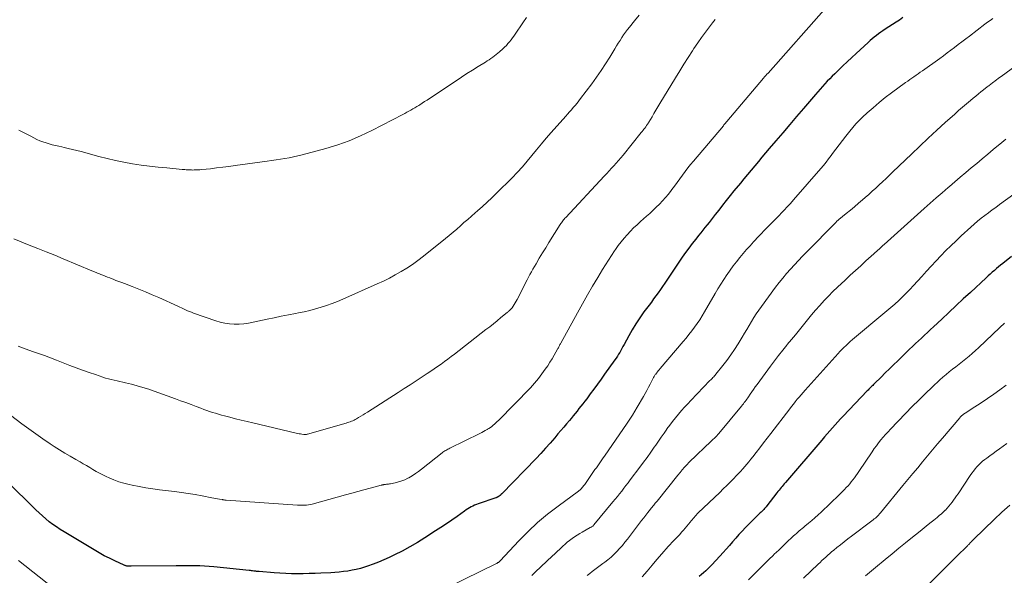
# Model space of a CAD drawing. Units: feet. Extents: x 1970000 to 1975000, y 575000 to 580006.
# Drawn here: x 1970732 to 1970920, y 576622 to 576728 of the extents above; entities that cross this region are included whole.
import ezdxf

# ---------------------------------------------------------------- set-up
doc = ezdxf.new("R2010")
doc.units = ezdxf.units.FT
doc.header["$LTSCALE"] = 100
doc.header["$MEASUREMENT"] = 0
doc.layers.add('CONTOUR INDEX', color=32, linetype='Continuous', lineweight=25)
doc.layers.add('CONTOUR INTERMEDIATE', color=40, linetype='Continuous', lineweight=15)

msp = doc.modelspace()

# ---------------------------------------------------------------- linework, layer by layer
at = {"layer": 'CONTOUR INDEX', "flags": 128}
for points, elevation in [([(1970900.37, 576728.52), (1970899.73, 576728.07), (1970899.08, 576727.64), (1970898.42, 576727.21), (1970897.01, 576726.32), (1970896.58, 576726.04), (1970896.16, 576725.75), (1970895.74, 576725.45), (1970895.33, 576725.14), (1970894.93, 576724.82), (1970894.53, 576724.49), (1970894.15, 576724.15), (1970893.76, 576723.81), (1970891.49, 576721.7), (1970890.63, 576720.91), (1970889.78, 576720.11), (1970888.94, 576719.31), (1970888.1, 576718.51), (1970887.4, 576717.83), (1970886.92, 576717.35), (1970886.44, 576716.87), (1970885.98, 576716.39), (1970885.52, 576715.89), (1970885.07, 576715.39), (1970884.62, 576714.89), (1970884.17, 576714.38), (1970883.73, 576713.87), (1970881.46, 576711.23), (1970880.13, 576709.68), (1970878.81, 576708.14), (1970877.49, 576706.59), (1970876.17, 576705.04), (1970874.92, 576703.58), (1970874.23, 576702.76), (1970873.53, 576701.94), (1970872.84, 576701.12), (1970872.15, 576700.3), (1970871.46, 576699.47), (1970870.77, 576698.64), (1970870.09, 576697.82), (1970869.41, 576696.98), (1970868.19, 576695.5), (1970867.46, 576694.59), (1970866.72, 576693.68), (1970866, 576692.76), (1970865.28, 576691.84), (1970864.63, 576691), (1970864.24, 576690.5), (1970863.84, 576690), (1970863.45, 576689.5), (1970863.05, 576689.01), (1970862.65, 576688.51), (1970862.25, 576688.02), (1970861.85, 576687.52), (1970861.45, 576687.02), (1970860.89, 576686.32), (1970860.22, 576685.47), (1970859.57, 576684.6), (1970858.94, 576683.72), (1970858.32, 576682.83), (1970855.41, 576678.48), (1970855, 576677.88), (1970854.59, 576677.27), (1970854.16, 576676.68), (1970853.73, 576676.08), (1970853.3, 576675.49), (1970852.87, 576674.9), (1970852.44, 576674.31), (1970852, 576673.72), (1970851.04, 576672.41), (1970850.26, 576671.3), (1970849.51, 576670.17), (1970848.81, 576669.02), (1970848.13, 576667.84), (1970847.24, 576666.21), (1970847.03, 576665.83), (1970846.83, 576665.46), (1970846.62, 576665.08), (1970846.42, 576664.71), (1970846.2, 576664.34), (1970845.98, 576663.97), (1970845.75, 576663.62), (1970845.5, 576663.26), (1970843.54, 576660.54), (1970842.86, 576659.59), (1970842.17, 576658.65), (1970841.48, 576657.72), (1970840.79, 576656.79), (1970840.12, 576655.88), (1970839.75, 576655.4), (1970839.39, 576654.93), (1970839.02, 576654.45), (1970838.65, 576653.98), (1970838.28, 576653.51), (1970837.9, 576653.05), (1970837.52, 576652.58), (1970837.14, 576652.12), (1970836.82, 576651.74), (1970836.28, 576651.09), (1970835.74, 576650.44), (1970835.19, 576649.79), (1970834.64, 576649.15), (1970834.02, 576648.42), (1970833.16, 576647.42), (1970832.28, 576646.43), (1970831.38, 576645.46), (1970830.46, 576644.5), (1970823.95, 576637.76), (1970823.89, 576637.71), (1970823.84, 576637.65), (1970823.78, 576637.6), (1970823.73, 576637.55), (1970823.67, 576637.5), (1970823.61, 576637.45), (1970823.56, 576637.41), (1970823.5, 576637.37), (1970823.48, 576637.35), (1970823.44, 576637.31), (1970823.39, 576637.28), (1970823.35, 576637.24), (1970823.3, 576637.21), (1970823.26, 576637.18), (1970823.21, 576637.15), (1970823.16, 576637.12), (1970823.11, 576637.09), (1970823.08, 576637.08), (1970823.02, 576637.06), (1970822.95, 576637.03), (1970822.89, 576637.01), (1970822.82, 576636.98), (1970819.45, 576635.84), (1970819.1, 576635.72), (1970818.76, 576635.58), (1970818.43, 576635.42), (1970818.1, 576635.25), (1970817.77, 576635.07), (1970817.46, 576634.87), (1970817.15, 576634.67), (1970816.84, 576634.46), (1970815.42, 576633.45), (1970814.4, 576632.73), (1970813.38, 576632.03), (1970812.34, 576631.34), (1970811.3, 576630.66), (1970809.26, 576629.34), (1970807.85, 576628.46), (1970806.41, 576627.62), (1970804.95, 576626.84), (1970803.47, 576626.09), (1970802.49, 576625.62), (1970801.47, 576625.15), (1970800.44, 576624.72), (1970799.39, 576624.32), (1970798.33, 576623.95), (1970797.76, 576623.77), (1970796.97, 576623.53), (1970796.18, 576623.33), (1970795.39, 576623.16), (1970794.58, 576623.02), (1970793.77, 576622.92), (1970792.96, 576622.82), (1970792.14, 576622.76), (1970791.33, 576622.71), (1970789.44, 576622.62), (1970788.33, 576622.58), (1970787.21, 576622.54), (1970786.1, 576622.52), (1970784.98, 576622.51), (1970783.86, 576622.52), (1970782.75, 576622.55), (1970781.64, 576622.6), (1970780.52, 576622.68), (1970777.66, 576622.91), (1970777.56, 576622.92), (1970777.46, 576622.93), (1970777.36, 576622.94), (1970777.26, 576622.95), (1970777.16, 576622.96), (1970777.06, 576622.98), (1970776.96, 576622.99), (1970776.87, 576623), (1970776.65, 576623.03), (1970776.44, 576623.05), (1970776.23, 576623.08), (1970776.02, 576623.1), (1970775.81, 576623.12), (1970769.07, 576623.82), (1970768.17, 576623.9), (1970767.27, 576623.96), (1970766.37, 576624), (1970765.46, 576624.02), (1970764.56, 576624.03), (1970763.66, 576624.03), (1970762.75, 576624.03), (1970761.85, 576624.02), (1970753.29, 576623.93), (1970753.17, 576623.93), (1970753.05, 576623.93), (1970752.93, 576623.93), (1970752.81, 576623.94), (1970752.77, 576623.94), (1970752.67, 576623.95), (1970752.56, 576623.97), (1970752.46, 576623.98), (1970752.36, 576624), (1970752.27, 576624.03), (1970752.17, 576624.06), (1970752.07, 576624.09), (1970751.98, 576624.13), (1970750.15, 576624.97), (1970749.14, 576625.45), (1970748.16, 576625.95), (1970747.18, 576626.48), (1970746.23, 576627.04), (1970740.5, 576630.49), (1970739.78, 576630.95), (1970739.06, 576631.42), (1970738.37, 576631.92), (1970737.68, 576632.43), (1970737.02, 576632.97), (1970736.36, 576633.52), (1970735.73, 576634.09), (1970735.11, 576634.68), (1970723.84, 576645.73)], 820), ([(1970921.1, 576682.96), (1970919.41, 576681.65), (1970919.01, 576681.33), (1970918.61, 576681.01), (1970918.21, 576680.67), (1970917.82, 576680.33), (1970917.43, 576679.99), (1970917.05, 576679.64), (1970916.67, 576679.3), (1970916.28, 576678.95), (1970913.26, 576676.15), (1970911.89, 576674.89), (1970910.52, 576673.62), (1970909.16, 576672.34), (1970907.8, 576671.06), (1970906.22, 576669.58), (1970905.66, 576669.04), (1970905.09, 576668.51), (1970904.52, 576667.97), (1970903.95, 576667.44), (1970903.38, 576666.91), (1970902.81, 576666.37), (1970902.24, 576665.83), (1970901.68, 576665.29), (1970899.43, 576663.12), (1970898.63, 576662.34), (1970897.82, 576661.56), (1970897.02, 576660.78), (1970896.23, 576659.99), (1970894.99, 576658.77), (1970894.81, 576658.6), (1970894.64, 576658.42), (1970894.46, 576658.24), (1970894.28, 576658.07), (1970894.1, 576657.89), (1970893.92, 576657.71), (1970893.74, 576657.53), (1970893.57, 576657.35), (1970889, 576652.56), (1970888.48, 576652.01), (1970887.97, 576651.45), (1970887.46, 576650.88), (1970886.96, 576650.31), (1970886.46, 576649.73), (1970885.97, 576649.16), (1970885.47, 576648.58), (1970884.97, 576648), (1970878, 576639.9), (1970877.79, 576639.66), (1970877.59, 576639.42), (1970877.38, 576639.17), (1970877.18, 576638.93), (1970876.98, 576638.68), (1970876.78, 576638.44), (1970876.58, 576638.19), (1970876.38, 576637.94), (1970874.47, 576635.48), (1970874.32, 576635.29), (1970874.18, 576635.11), (1970874.02, 576634.94), (1970873.87, 576634.76), (1970873.71, 576634.59), (1970873.55, 576634.42), (1970873.38, 576634.26), (1970873.21, 576634.09), (1970872.82, 576633.73), (1970872.45, 576633.38), (1970872.09, 576633.03), (1970871.73, 576632.67), (1970871.38, 576632.32), (1970870.39, 576631.3), (1970869.75, 576630.64), (1970869.13, 576629.97), (1970868.52, 576629.29), (1970867.92, 576628.6), (1970867.32, 576627.91), (1970866.72, 576627.22), (1970866.11, 576626.54), (1970865.5, 576625.86), (1970863.97, 576624.2), (1970863.6, 576623.81), (1970863.21, 576623.43), (1970862.81, 576623.06), (1970862.41, 576622.7), (1970861.99, 576622.35), (1970861.57, 576622)], 800)]:
    msp.add_lwpolyline(points, dxfattribs=dict(at, elevation=elevation))
at = {"layer": 'CONTOUR INTERMEDIATE', "flags": 128}
for points, elevation in [([(1970885.81, 576730.53), (1970874.68, 576717.96), (1970874.47, 576717.72), (1970874.25, 576717.47), (1970874.04, 576717.23), (1970873.83, 576716.98), (1970866.8, 576708.74), (1970866.75, 576708.68), (1970866.7, 576708.62), (1970866.65, 576708.55), (1970866.61, 576708.49), (1970866.56, 576708.43), (1970866.51, 576708.36), (1970866.47, 576708.3), (1970866.42, 576708.24), (1970866.4, 576708.21), (1970866.34, 576708.14), (1970866.29, 576708.07), (1970866.23, 576708), (1970866.17, 576707.92), (1970860.46, 576701.19), (1970859.92, 576700.53), (1970859.38, 576699.86), (1970858.86, 576699.18), (1970858.35, 576698.49), (1970857.84, 576697.8), (1970857.34, 576697.11), (1970856.83, 576696.42), (1970856.32, 576695.73), (1970856.2, 576695.57), (1970855.68, 576694.89), (1970855.14, 576694.24), (1970854.58, 576693.6), (1970854, 576692.98), (1970853.39, 576692.38), (1970852.78, 576691.79), (1970852.16, 576691.21), (1970851.52, 576690.65), (1970850.38, 576689.65), (1970849.71, 576689.05), (1970849.06, 576688.43), (1970848.44, 576687.79), (1970847.82, 576687.14), (1970847.24, 576686.46), (1970846.67, 576685.77), (1970846.13, 576685.06), (1970845.61, 576684.33), (1970845.43, 576684.06), (1970844.84, 576683.18), (1970844.26, 576682.29), (1970843.7, 576681.4), (1970843.14, 576680.5), (1970842.22, 576678.99), (1970841.23, 576677.32), (1970840.24, 576675.65), (1970839.29, 576673.96), (1970838.34, 576672.26), (1970835.18, 576666.48), (1970835.1, 576666.33), (1970835.02, 576666.18), (1970834.95, 576666.04), (1970834.87, 576665.89), (1970834.79, 576665.74), (1970834.72, 576665.59), (1970834.64, 576665.45), (1970834.56, 576665.3), (1970833.94, 576664.2), (1970833.54, 576663.51), (1970833.12, 576662.83), (1970832.68, 576662.17), (1970832.22, 576661.52), (1970830.93, 576659.76), (1970830.57, 576659.3), (1970830.2, 576658.84), (1970829.81, 576658.4), (1970829.41, 576657.97), (1970823.29, 576651.73), (1970823.05, 576651.5), (1970822.8, 576651.26), (1970822.55, 576651.04), (1970822.3, 576650.82), (1970822.03, 576650.61), (1970821.76, 576650.41), (1970821.48, 576650.22), (1970821.2, 576650.04), (1970821.12, 576650), (1970820.78, 576649.8), (1970820.45, 576649.62), (1970820.11, 576649.44), (1970819.76, 576649.26), (1970814.01, 576646.45), (1970813.82, 576646.35), (1970813.62, 576646.25), (1970813.44, 576646.14), (1970813.25, 576646.03), (1970813.07, 576645.91), (1970812.89, 576645.79), (1970812.71, 576645.66), (1970812.54, 576645.53), (1970808.66, 576642.47), (1970808.07, 576642.02), (1970807.46, 576641.6), (1970806.84, 576641.2), (1970806.2, 576640.82), (1970806.04, 576640.73), (1970805.46, 576640.44), (1970804.87, 576640.19), (1970804.25, 576640), (1970803.62, 576639.84), (1970802.72, 576639.67), (1970802.53, 576639.64), (1970802.34, 576639.61), (1970802.14, 576639.58), (1970801.95, 576639.56), (1970801.77, 576639.54), (1970801.67, 576639.53), (1970801.56, 576639.52), (1970801.46, 576639.5), (1970801.36, 576639.48), (1970801.26, 576639.46), (1970801.16, 576639.44), (1970801.06, 576639.41), (1970800.96, 576639.38), (1970798.83, 576638.8), (1970797.66, 576638.48), (1970796.49, 576638.17), (1970795.33, 576637.85), (1970794.16, 576637.53), (1970787.76, 576635.8), (1970787.42, 576635.72), (1970787.08, 576635.66), (1970786.74, 576635.61), (1970786.39, 576635.58), (1970786.04, 576635.57), (1970785.7, 576635.56), (1970785.35, 576635.57), (1970785, 576635.59), (1970771.38, 576636.54), (1970771.29, 576636.55), (1970771.2, 576636.56), (1970771.11, 576636.56), (1970771.02, 576636.57), (1970770.93, 576636.58), (1970770.84, 576636.6), (1970770.76, 576636.61), (1970770.67, 576636.63), (1970770.13, 576636.73), (1970769.77, 576636.79), (1970769.41, 576636.86), (1970769.05, 576636.93), (1970768.69, 576637), (1970766.79, 576637.36), (1970765.49, 576637.59), (1970764.17, 576637.81), (1970762.86, 576638.01), (1970761.54, 576638.18), (1970758.71, 576638.53), (1970757.4, 576638.71), (1970756.09, 576638.91), (1970754.8, 576639.15), (1970753.5, 576639.4), (1970752.9, 576639.53), (1970751.92, 576639.77), (1970750.96, 576640.06), (1970750.01, 576640.4), (1970749.08, 576640.79), (1970748.54, 576641.04), (1970747.9, 576641.35), (1970747.26, 576641.67), (1970746.63, 576642.02), (1970746.01, 576642.38), (1970745.4, 576642.75), (1970744.78, 576643.12), (1970744.16, 576643.48), (1970743.54, 576643.84), (1970742.71, 576644.31), (1970741.68, 576644.91), (1970740.65, 576645.52), (1970739.64, 576646.15), (1970738.63, 576646.79), (1970737.86, 576647.3), (1970736.48, 576648.22), (1970735.11, 576649.15), (1970733.76, 576650.12), (1970732.43, 576651.1), (1970730.26, 576652.74)], 824), ([(1970850.13, 576729), (1970849.24, 576727.93), (1970848.25, 576726.73), (1970847.87, 576726.24), (1970847.49, 576725.75), (1970847.14, 576725.24), (1970846.8, 576724.72), (1970846.47, 576724.19), (1970846.14, 576723.66), (1970845.82, 576723.13), (1970845.49, 576722.6), (1970844.54, 576721.02), (1970843.72, 576719.72), (1970842.88, 576718.43), (1970841.99, 576717.16), (1970841.09, 576715.92), (1970838.96, 576713.09), (1970838.63, 576712.65), (1970838.28, 576712.22), (1970837.93, 576711.79), (1970837.57, 576711.38), (1970837.2, 576710.96), (1970836.84, 576710.55), (1970836.47, 576710.14), (1970836.11, 576709.72), (1970833.34, 576706.6), (1970832.41, 576705.53), (1970831.49, 576704.44), (1970830.58, 576703.35), (1970829.69, 576702.24), (1970828.78, 576701.15), (1970827.86, 576700.07), (1970826.89, 576699.03), (1970825.9, 576698.01), (1970822.94, 576695.07), (1970822.05, 576694.2), (1970821.15, 576693.35), (1970820.23, 576692.52), (1970819.3, 576691.7), (1970818.83, 576691.3), (1970818.13, 576690.69), (1970817.43, 576690.07), (1970816.73, 576689.46), (1970816.04, 576688.84), (1970815.34, 576688.22), (1970814.64, 576687.61), (1970813.92, 576687.01), (1970813.2, 576686.42), (1970808.98, 576683.02), (1970807.96, 576682.24), (1970806.92, 576681.49), (1970805.85, 576680.79), (1970804.76, 576680.11), (1970803.64, 576679.48), (1970802.51, 576678.88), (1970801.36, 576678.31), (1970800.19, 576677.76), (1970793.64, 576674.84), (1970792.63, 576674.41), (1970791.6, 576674.01), (1970790.55, 576673.64), (1970789.5, 576673.3), (1970788.43, 576673), (1970787.36, 576672.72), (1970786.29, 576672.47), (1970785.2, 576672.25), (1970784.64, 576672.14), (1970783.27, 576671.88), (1970781.91, 576671.6), (1970780.54, 576671.31), (1970779.18, 576671.02), (1970776.54, 576670.44), (1970775.65, 576670.28), (1970774.75, 576670.16), (1970773.85, 576670.11), (1970772.94, 576670.1), (1970772.04, 576670.17), (1970771.14, 576670.29), (1970770.27, 576670.49), (1970769.4, 576670.75), (1970765.14, 576672.21), (1970764.76, 576672.35), (1970764.38, 576672.5), (1970764.01, 576672.66), (1970763.64, 576672.83), (1970763.28, 576673), (1970762.91, 576673.17), (1970762.55, 576673.34), (1970762.18, 576673.51), (1970758.54, 576675.14), (1970757.28, 576675.69), (1970756.03, 576676.23), (1970754.76, 576676.74), (1970753.49, 576677.24), (1970752.02, 576677.81), (1970751.48, 576678.02), (1970750.93, 576678.23), (1970750.39, 576678.44), (1970749.85, 576678.65), (1970749.64, 576678.73), (1970749.2, 576678.9), (1970748.77, 576679.07), (1970748.34, 576679.24), (1970747.91, 576679.41), (1970747.49, 576679.58), (1970747.27, 576679.66), (1970747.06, 576679.75), (1970746.84, 576679.84), (1970746.62, 576679.92), (1970746.41, 576680.01), (1970746.19, 576680.1), (1970745.98, 576680.19), (1970745.76, 576680.28), (1970740.32, 576682.54), (1970738.71, 576683.21), (1970737.09, 576683.87), (1970735.48, 576684.52), (1970733.86, 576685.17), (1970730.92, 576686.33)], 832), ([(1970864.59, 576728.15), (1970864.11, 576727.55), (1970863.51, 576726.76), (1970862.75, 576725.75), (1970862, 576724.73), (1970861.28, 576723.7), (1970860.57, 576722.65), (1970860.29, 576722.22), (1970859.46, 576720.95), (1970858.65, 576719.67), (1970857.84, 576718.38), (1970857.05, 576717.08), (1970854.07, 576712.13), (1970853.69, 576711.5), (1970853.32, 576710.88), (1970852.94, 576710.25), (1970852.57, 576709.63), (1970851.95, 576708.62), (1970851.88, 576708.5), (1970851.81, 576708.39), (1970851.74, 576708.27), (1970851.66, 576708.16), (1970851.59, 576708.05), (1970851.51, 576707.94), (1970851.44, 576707.83), (1970851.36, 576707.72), (1970851.19, 576707.48), (1970851.03, 576707.26), (1970850.86, 576707.04), (1970850.69, 576706.82), (1970850.52, 576706.6), (1970847.06, 576702.33), (1970846.64, 576701.81), (1970846.2, 576701.3), (1970845.75, 576700.79), (1970845.3, 576700.29), (1970844.84, 576699.8), (1970844.38, 576699.3), (1970843.93, 576698.81), (1970843.47, 576698.31), (1970836.12, 576690.44), (1970835.98, 576690.28), (1970835.83, 576690.12), (1970835.7, 576689.95), (1970835.56, 576689.78), (1970835.44, 576689.61), (1970835.31, 576689.43), (1970835.19, 576689.25), (1970835.07, 576689.07), (1970832.92, 576685.67), (1970832.3, 576684.67), (1970831.68, 576683.66), (1970831.07, 576682.64), (1970830.47, 576681.62), (1970829.87, 576680.58), (1970829.58, 576680.07), (1970829.3, 576679.56), (1970829.02, 576679.04), (1970828.75, 576678.52), (1970826.86, 576674.78), (1970826.69, 576674.46), (1970826.51, 576674.14), (1970826.31, 576673.83), (1970826.11, 576673.53), (1970825.88, 576673.21), (1970825.78, 576673.07), (1970825.67, 576672.95), (1970825.55, 576672.83), (1970825.43, 576672.71), (1970825.31, 576672.6), (1970825.18, 576672.49), (1970825.06, 576672.38), (1970824.93, 576672.28), (1970823.78, 576671.33), (1970823.07, 576670.75), (1970822.36, 576670.18), (1970821.64, 576669.61), (1970820.92, 576669.05), (1970814.93, 576664.38), (1970814.3, 576663.9), (1970813.66, 576663.41), (1970813.02, 576662.94), (1970812.37, 576662.47), (1970811.71, 576662.01), (1970811.05, 576661.55), (1970810.39, 576661.1), (1970809.72, 576660.66), (1970808.78, 576660.04), (1970807.64, 576659.3), (1970806.49, 576658.55), (1970805.35, 576657.81), (1970804.2, 576657.07), (1970798.33, 576653.31), (1970797.91, 576653.04), (1970797.49, 576652.78), (1970797.07, 576652.52), (1970796.64, 576652.27), (1970796.24, 576652.03), (1970796.01, 576651.9), (1970795.77, 576651.78), (1970795.53, 576651.67), (1970795.28, 576651.57), (1970795.03, 576651.48), (1970794.78, 576651.39), (1970794.53, 576651.31), (1970794.27, 576651.24), (1970786.9, 576649.12), (1970786.82, 576649.1), (1970786.73, 576649.08), (1970786.64, 576649.07), (1970786.56, 576649.06), (1970786.47, 576649.05), (1970786.38, 576649.05), (1970786.3, 576649.05), (1970786.21, 576649.06), (1970785.83, 576649.12), (1970785.55, 576649.16), (1970785.28, 576649.21), (1970785, 576649.27), (1970784.73, 576649.33), (1970776.46, 576651.27), (1970775.37, 576651.53), (1970774.28, 576651.8), (1970773.19, 576652.07), (1970772.11, 576652.34), (1970771.09, 576652.61), (1970770.51, 576652.76), (1970769.94, 576652.92), (1970769.37, 576653.09), (1970768.8, 576653.27), (1970768.24, 576653.45), (1970767.68, 576653.65), (1970767.12, 576653.85), (1970766.56, 576654.06), (1970765.69, 576654.39), (1970764.7, 576654.76), (1970763.71, 576655.14), (1970762.72, 576655.5), (1970761.72, 576655.87), (1970757.7, 576657.32), (1970756.63, 576657.69), (1970755.54, 576658.04), (1970754.45, 576658.35), (1970753.35, 576658.64), (1970752.22, 576658.92), (1970751.68, 576659.05), (1970751.13, 576659.18), (1970750.59, 576659.29), (1970750.04, 576659.41), (1970749.5, 576659.53), (1970748.96, 576659.66), (1970748.42, 576659.81), (1970747.89, 576659.98), (1970746.49, 576660.46), (1970745.26, 576660.88), (1970744.04, 576661.31), (1970742.83, 576661.77), (1970741.62, 576662.23), (1970739.03, 576663.25), (1970737.91, 576663.68), (1970736.78, 576664.1), (1970735.64, 576664.5), (1970734.51, 576664.88), (1970733.29, 576665.29), (1970732.76, 576665.48), (1970732.24, 576665.68), (1970731.72, 576665.9)], 828), ([(1970828.62, 576728.53), (1970827.95, 576727.54), (1970826.51, 576725.4), (1970826.25, 576725.02), (1970825.98, 576724.65), (1970825.7, 576724.28), (1970825.41, 576723.92), (1970825.11, 576723.57), (1970824.81, 576723.23), (1970824.48, 576722.9), (1970824.15, 576722.59), (1970823.52, 576722.02), (1970823.21, 576721.75), (1970822.88, 576721.48), (1970822.55, 576721.23), (1970822.21, 576720.98), (1970821.86, 576720.74), (1970821.51, 576720.51), (1970821.16, 576720.28), (1970820.8, 576720.06), (1970819.4, 576719.19), (1970818.35, 576718.53), (1970817.3, 576717.87), (1970816.25, 576717.19), (1970815.22, 576716.5), (1970810.16, 576713.12), (1970809.69, 576712.82), (1970809.23, 576712.52), (1970808.76, 576712.22), (1970808.29, 576711.93), (1970808.09, 576711.8), (1970807.72, 576711.57), (1970807.35, 576711.35), (1970806.98, 576711.13), (1970806.6, 576710.91), (1970806.23, 576710.7), (1970805.85, 576710.49), (1970805.47, 576710.28), (1970805.09, 576710.08), (1970799.14, 576706.98), (1970797.02, 576705.96), (1970794.87, 576705.04), (1970792.66, 576704.27), (1970790.41, 576703.58), (1970785.86, 576702.36), (1970785.04, 576702.16), (1970784.22, 576701.97), (1970783.39, 576701.82), (1970782.56, 576701.68), (1970781.73, 576701.55), (1970780.9, 576701.43), (1970780.06, 576701.31), (1970779.23, 576701.19), (1970773.09, 576700.32), (1970771.91, 576700.16), (1970770.74, 576700.01), (1970769.56, 576699.87), (1970768.38, 576699.73), (1970766.76, 576699.56), (1970766.39, 576699.53), (1970766.02, 576699.5), (1970765.64, 576699.48), (1970765.27, 576699.48), (1970765.02, 576699.47), (1970764.77, 576699.48), (1970764.52, 576699.48), (1970764.27, 576699.5), (1970764.02, 576699.52), (1970763.78, 576699.54), (1970763.53, 576699.56), (1970763.28, 576699.58), (1970763.03, 576699.6), (1970760.09, 576699.86), (1970758.44, 576700.02), (1970756.8, 576700.2), (1970755.17, 576700.43), (1970753.54, 576700.67), (1970751.91, 576700.96), (1970750.3, 576701.28), (1970748.69, 576701.66), (1970747.1, 576702.07), (1970743.73, 576702.99), (1970742.93, 576703.2), (1970742.12, 576703.4), (1970741.31, 576703.6), (1970740.5, 576703.78), (1970740.09, 576703.87), (1970739.48, 576704.01), (1970738.87, 576704.15), (1970738.26, 576704.3), (1970737.66, 576704.45), (1970737.06, 576704.63), (1970736.47, 576704.83), (1970735.89, 576705.06), (1970735.32, 576705.32), (1970734.15, 576705.9), (1970733.02, 576706.48), (1970731.89, 576707.08)], 836), ([(1970917.56, 576728.39), (1970917.05, 576728.01), (1970916.54, 576727.63), (1970916.03, 576727.25), (1970913.07, 576725.02), (1970912.36, 576724.48), (1970911.65, 576723.94), (1970910.95, 576723.4), (1970910.25, 576722.86), (1970909.54, 576722.33), (1970908.83, 576721.79), (1970908.11, 576721.27), (1970907.4, 576720.75), (1970904.1, 576718.38), (1970903.71, 576718.1), (1970903.31, 576717.82), (1970902.9, 576717.54), (1970902.5, 576717.27), (1970902.1, 576716.99), (1970901.69, 576716.71), (1970901.3, 576716.43), (1970900.9, 576716.14), (1970898.21, 576714.18), (1970897.02, 576713.27), (1970895.84, 576712.34), (1970894.7, 576711.36), (1970893.58, 576710.36), (1970892.69, 576709.53), (1970892.05, 576708.91), (1970891.43, 576708.27), (1970890.84, 576707.6), (1970890.28, 576706.91), (1970889.51, 576705.94), (1970888.87, 576705.11), (1970888.23, 576704.29), (1970887.61, 576703.46), (1970886.99, 576702.62), (1970886.7, 576702.22), (1970886.22, 576701.59), (1970885.74, 576700.96), (1970885.24, 576700.35), (1970884.72, 576699.74), (1970879.54, 576693.78), (1970878.96, 576693.12), (1970878.36, 576692.47), (1970877.76, 576691.82), (1970877.15, 576691.19), (1970876.92, 576690.95), (1970876.41, 576690.44), (1970875.91, 576689.94), (1970875.41, 576689.43), (1970874.91, 576688.92), (1970874.41, 576688.41), (1970873.91, 576687.9), (1970873.42, 576687.39), (1970872.93, 576686.86), (1970871.93, 576685.79), (1970871.26, 576685.05), (1970870.59, 576684.3), (1970869.93, 576683.55), (1970869.28, 576682.78), (1970868.65, 576682), (1970868.03, 576681.21), (1970867.44, 576680.4), (1970866.87, 576679.58), (1970866.81, 576679.49), (1970866.24, 576678.61), (1970865.67, 576677.72), (1970865.12, 576676.82), (1970864.58, 576675.91), (1970862.58, 576672.43), (1970862.13, 576671.68), (1970861.67, 576670.94), (1970861.18, 576670.22), (1970860.67, 576669.51), (1970860.14, 576668.81), (1970859.6, 576668.12), (1970859.05, 576667.43), (1970858.49, 576666.76), (1970854.1, 576661.61), (1970853.93, 576661.41), (1970853.76, 576661.2), (1970853.59, 576660.99), (1970853.43, 576660.77), (1970853.28, 576660.58), (1970853.19, 576660.46), (1970853.11, 576660.34), (1970853.03, 576660.21), (1970852.95, 576660.08), (1970852.88, 576659.95), (1970852.81, 576659.82), (1970852.74, 576659.69), (1970852.67, 576659.56), (1970852.22, 576658.64), (1970851.92, 576658.05), (1970851.61, 576657.47), (1970851.29, 576656.89), (1970850.97, 576656.32), (1970849.77, 576654.26), (1970849.3, 576653.49), (1970848.83, 576652.72), (1970848.33, 576651.96), (1970847.83, 576651.21), (1970843.52, 576644.95), (1970843.27, 576644.58), (1970843.01, 576644.2), (1970842.75, 576643.83), (1970842.48, 576643.46), (1970842.22, 576643.09), (1970841.96, 576642.72), (1970841.7, 576642.35), (1970841.44, 576641.98), (1970839.76, 576639.55), (1970839.64, 576639.39), (1970839.53, 576639.24), (1970839.4, 576639.08), (1970839.28, 576638.93), (1970839.15, 576638.79), (1970839.09, 576638.72), (1970839.02, 576638.65), (1970838.94, 576638.58), (1970838.86, 576638.52), (1970838.78, 576638.46), (1970838.7, 576638.4), (1970838.62, 576638.34), (1970838.54, 576638.28), (1970834.65, 576635.42), (1970832.67, 576633.87), (1970830.75, 576632.26), (1970828.93, 576630.55), (1970827.16, 576628.76), (1970823.62, 576624.98), (1970823.57, 576624.94), (1970823.53, 576624.89), (1970823.49, 576624.85), (1970823.44, 576624.8), (1970823.39, 576624.76), (1970823.34, 576624.72), (1970823.29, 576624.68), (1970823.24, 576624.65), (1970823.2, 576624.62), (1970823.13, 576624.58), (1970823.05, 576624.54), (1970822.97, 576624.49), (1970822.9, 576624.45), (1970813.74, 576619.95)], 816), ([(1970926.03, 576722.38), (1970919.13, 576717.32), (1970918.83, 576717.1), (1970918.54, 576716.89), (1970918.25, 576716.67), (1970917.96, 576716.45), (1970917.68, 576716.24), (1970917.53, 576716.13), (1970917.38, 576716.01), (1970917.22, 576715.9), (1970917.07, 576715.78), (1970916.92, 576715.66), (1970916.77, 576715.55), (1970916.62, 576715.43), (1970916.47, 576715.31), (1970915.77, 576714.77), (1970915.27, 576714.38), (1970914.78, 576713.98), (1970914.29, 576713.58), (1970913.8, 576713.18), (1970913.26, 576712.73), (1970912.51, 576712.09), (1970911.76, 576711.45), (1970911.02, 576710.8), (1970910.29, 576710.15), (1970908.47, 576708.52), (1970906.84, 576707.04), (1970905.21, 576705.54), (1970903.61, 576704.03), (1970902.01, 576702.51), (1970898.48, 576699.11), (1970897.83, 576698.49), (1970897.18, 576697.87), (1970896.52, 576697.25), (1970895.87, 576696.64), (1970895.21, 576696.03), (1970894.54, 576695.43), (1970893.87, 576694.83), (1970893.19, 576694.24), (1970892.68, 576693.79), (1970891.91, 576693.14), (1970891.15, 576692.48), (1970890.38, 576691.84), (1970889.6, 576691.19), (1970888.21, 576690.05), (1970888.13, 576689.98), (1970888.05, 576689.91), (1970887.97, 576689.84), (1970887.89, 576689.77), (1970887.81, 576689.7), (1970887.73, 576689.63), (1970887.65, 576689.55), (1970887.58, 576689.47), (1970882.02, 576683.83), (1970881.24, 576683.03), (1970880.47, 576682.22), (1970879.71, 576681.4), (1970878.95, 576680.57), (1970878.21, 576679.73), (1970877.49, 576678.88), (1970876.79, 576678), (1970876.12, 576677.11), (1970873.43, 576673.48), (1970872.92, 576672.77), (1970872.44, 576672.06), (1970871.98, 576671.33), (1970871.53, 576670.59), (1970871.1, 576669.84), (1970870.66, 576669.09), (1970870.21, 576668.35), (1970869.76, 576667.61), (1970868.97, 576666.32), (1970868.29, 576665.26), (1970867.58, 576664.21), (1970866.83, 576663.19), (1970866.05, 576662.19), (1970864.72, 576660.53), (1970864.59, 576660.37), (1970864.46, 576660.22), (1970864.33, 576660.06), (1970864.19, 576659.91), (1970864.05, 576659.76), (1970863.91, 576659.61), (1970863.77, 576659.47), (1970863.62, 576659.32), (1970859.99, 576655.56), (1970859.38, 576654.91), (1970858.77, 576654.26), (1970858.18, 576653.6), (1970857.59, 576652.93), (1970857.02, 576652.25), (1970856.47, 576651.55), (1970855.94, 576650.84), (1970855.42, 576650.12), (1970855.39, 576650.07), (1970854.86, 576649.31), (1970854.34, 576648.55), (1970853.82, 576647.8), (1970853.29, 576647.04), (1970853, 576646.62), (1970852.32, 576645.66), (1970851.64, 576644.7), (1970850.95, 576643.76), (1970850.24, 576642.82), (1970848.41, 576640.39), (1970848.01, 576639.86), (1970847.6, 576639.33), (1970847.2, 576638.81), (1970846.79, 576638.28), (1970846.39, 576637.76), (1970845.97, 576637.24), (1970845.56, 576636.72), (1970845.13, 576636.21), (1970841.48, 576631.81), (1970841.47, 576631.79), (1970841.45, 576631.77), (1970841.44, 576631.76), (1970841.43, 576631.74), (1970841.35, 576631.65), (1970841.29, 576631.6), (1970841.13, 576631.5), (1970841.05, 576631.45), (1970840.97, 576631.4), (1970840.89, 576631.36), (1970840.81, 576631.31), (1970839.27, 576630.44), (1970838.78, 576630.15), (1970838.29, 576629.85), (1970837.81, 576629.54), (1970837.33, 576629.21), (1970836.87, 576628.87), (1970836.42, 576628.51), (1970835.99, 576628.14), (1970835.56, 576627.75), (1970835.45, 576627.65), (1970834.97, 576627.2), (1970834.49, 576626.75), (1970834.02, 576626.3), (1970833.55, 576625.85), (1970830.36, 576622.84), (1970829.66, 576622.17)], 812), ([(1970920, 576705.36), (1970919.26, 576704.74), (1970917.61, 576703.36), (1970916.56, 576702.49), (1970915.52, 576701.61), (1970914.47, 576700.74), (1970913.42, 576699.87), (1970912.37, 576698.99), (1970911.33, 576698.11), (1970910.29, 576697.23), (1970909.26, 576696.34), (1970909.02, 576696.14), (1970907.87, 576695.14), (1970906.73, 576694.14), (1970905.59, 576693.13), (1970904.46, 576692.12), (1970896.83, 576685.28), (1970896.59, 576685.06), (1970896.34, 576684.83), (1970896.09, 576684.61), (1970895.85, 576684.39), (1970895.6, 576684.17), (1970895.36, 576683.94), (1970895.11, 576683.72), (1970894.87, 576683.5), (1970893.35, 576682.14), (1970892.35, 576681.23), (1970891.35, 576680.32), (1970890.35, 576679.41), (1970889.37, 576678.48), (1970887.92, 576677.13), (1970887.05, 576676.29), (1970886.2, 576675.44), (1970885.37, 576674.57), (1970884.56, 576673.67), (1970883.76, 576672.77), (1970882.97, 576671.85), (1970882.2, 576670.92), (1970881.43, 576669.99), (1970880.66, 576669.03), (1970879.89, 576668.08), (1970879.13, 576667.14), (1970878.36, 576666.19), (1970878.29, 576666.11), (1970877.49, 576665.11), (1970876.7, 576664.11), (1970875.93, 576663.1), (1970875.17, 576662.08), (1970872.6, 576658.58), (1970872.26, 576658.12), (1970871.94, 576657.66), (1970871.61, 576657.2), (1970871.29, 576656.73), (1970870.97, 576656.26), (1970870.81, 576656.03), (1970870.66, 576655.8), (1970870.49, 576655.58), (1970870.33, 576655.35), (1970870.16, 576655.13), (1970869.99, 576654.91), (1970869.82, 576654.7), (1970869.65, 576654.48), (1970865.31, 576649.26), (1970865.23, 576649.16), (1970865.14, 576649.06), (1970865.05, 576648.96), (1970864.96, 576648.86), (1970864.87, 576648.76), (1970864.78, 576648.67), (1970864.69, 576648.57), (1970864.59, 576648.48), (1970864.06, 576647.98), (1970863.7, 576647.64), (1970863.34, 576647.3), (1970862.98, 576646.96), (1970862.62, 576646.62), (1970861.05, 576645.13), (1970860.58, 576644.68), (1970860.11, 576644.22), (1970859.66, 576643.75), (1970859.21, 576643.28), (1970858.77, 576642.8), (1970858.34, 576642.31), (1970857.92, 576641.81), (1970857.51, 576641.31), (1970853.52, 576636.36), (1970853.36, 576636.16), (1970853.2, 576635.97), (1970853.05, 576635.77), (1970852.9, 576635.58), (1970852.74, 576635.38), (1970852.59, 576635.19), (1970852.43, 576634.99), (1970852.28, 576634.8), (1970851.78, 576634.17), (1970851.39, 576633.66), (1970850.99, 576633.15), (1970850.59, 576632.64), (1970850.2, 576632.13), (1970847.9, 576629.13), (1970847.41, 576628.52), (1970846.92, 576627.92), (1970846.4, 576627.33), (1970845.88, 576626.76), (1970845.33, 576626.21), (1970844.76, 576625.68), (1970844.16, 576625.18), (1970843.55, 576624.7), (1970843.19, 576624.44), (1970842.69, 576624.07), (1970842.19, 576623.7), (1970841.69, 576623.33), (1970841.19, 576622.96), (1970840.7, 576622.58), (1970840.22, 576622.19)], 808), ([(1970921.55, 576694.84), (1970918.78, 576692.87), (1970918.08, 576692.36), (1970917.38, 576691.86), (1970916.68, 576691.34), (1970915.99, 576690.82), (1970915.31, 576690.29), (1970914.64, 576689.74), (1970913.98, 576689.17), (1970913.34, 576688.6), (1970911.51, 576686.91), (1970910.53, 576685.99), (1970909.55, 576685.05), (1970908.6, 576684.1), (1970907.65, 576683.13), (1970906.72, 576682.15), (1970905.8, 576681.17), (1970904.88, 576680.18), (1970903.97, 576679.18), (1970902.41, 576677.45), (1970901.73, 576676.72), (1970901.03, 576675.99), (1970900.32, 576675.29), (1970899.6, 576674.6), (1970898.86, 576673.93), (1970898.11, 576673.26), (1970897.35, 576672.61), (1970896.58, 576671.97), (1970891.18, 576667.51), (1970890.76, 576667.16), (1970890.35, 576666.8), (1970889.95, 576666.43), (1970889.55, 576666.05), (1970889.16, 576665.66), (1970888.78, 576665.27), (1970888.4, 576664.87), (1970888.03, 576664.47), (1970881.75, 576657.51), (1970881.36, 576657.08), (1970880.98, 576656.64), (1970880.61, 576656.2), (1970880.24, 576655.76), (1970879.88, 576655.31), (1970879.52, 576654.86), (1970879.16, 576654.41), (1970878.81, 576653.95), (1970875.21, 576649.24), (1970874.53, 576648.34), (1970873.83, 576647.44), (1970873.14, 576646.54), (1970872.44, 576645.65), (1970871.79, 576644.82), (1970871.42, 576644.34), (1970871.04, 576643.87), (1970870.65, 576643.4), (1970870.26, 576642.94), (1970869.87, 576642.48), (1970869.46, 576642.03), (1970869.05, 576641.59), (1970868.63, 576641.15), (1970868.16, 576640.67), (1970867.49, 576639.99), (1970866.83, 576639.33), (1970866.15, 576638.67), (1970865.47, 576638.01), (1970861.39, 576634.1), (1970861.18, 576633.9), (1970860.98, 576633.69), (1970860.78, 576633.47), (1970860.58, 576633.25), (1970860.39, 576633.03), (1970860.2, 576632.81), (1970860.01, 576632.58), (1970859.82, 576632.36), (1970858.54, 576630.81), (1970858.19, 576630.41), (1970857.84, 576630.02), (1970857.48, 576629.63), (1970857.11, 576629.25), (1970856.74, 576628.87), (1970856.37, 576628.49), (1970856.02, 576628.1), (1970855.66, 576627.71), (1970854.46, 576626.32), (1970853.51, 576625.22), (1970852.57, 576624.12), (1970851.64, 576623.01), (1970850.72, 576621.89)], 804), ([(1970919.73, 576670.27), (1970918.88, 576669.47), (1970914.81, 576665.59), (1970914.22, 576665.05), (1970913.62, 576664.51), (1970913.01, 576663.98), (1970912.39, 576663.47), (1970912.37, 576663.46), (1970911.75, 576662.96), (1970911.13, 576662.46), (1970910.5, 576661.98), (1970909.87, 576661.49), (1970909.24, 576661), (1970908.63, 576660.5), (1970908.03, 576659.98), (1970907.44, 576659.45), (1970905.98, 576658.09), (1970904.68, 576656.87), (1970903.4, 576655.62), (1970902.13, 576654.36), (1970900.89, 576653.08), (1970898.03, 576650.1), (1970897.56, 576649.59), (1970897.09, 576649.08), (1970896.64, 576648.55), (1970896.19, 576648.02), (1970895.76, 576647.47), (1970895.34, 576646.92), (1970894.93, 576646.36), (1970894.54, 576645.78), (1970891.99, 576641.99), (1970891.72, 576641.59), (1970891.44, 576641.19), (1970891.15, 576640.8), (1970890.86, 576640.41), (1970890.56, 576640.02), (1970890.25, 576639.65), (1970889.93, 576639.28), (1970889.6, 576638.92), (1970889.27, 576638.57), (1970888.93, 576638.23), (1970888.58, 576637.88), (1970888.23, 576637.55), (1970884.8, 576634.27), (1970884.21, 576633.73), (1970883.61, 576633.19), (1970883.01, 576632.66), (1970882.4, 576632.15), (1970881.71, 576631.58), (1970881.44, 576631.35), (1970881.16, 576631.13), (1970880.89, 576630.89), (1970880.61, 576630.66), (1970880.34, 576630.43), (1970880.08, 576630.19), (1970879.81, 576629.95), (1970879.55, 576629.71), (1970878.09, 576628.31), (1970877.64, 576627.88), (1970877.19, 576627.45), (1970876.74, 576627.02), (1970876.29, 576626.6), (1970875.88, 576626.21), (1970875.64, 576625.98), (1970875.39, 576625.74), (1970875.15, 576625.51), (1970874.91, 576625.27), (1970874.67, 576625.04), (1970874.42, 576624.8), (1970874.18, 576624.56), (1970873.94, 576624.32), (1970870.98, 576621.36)], 796), ([(1970920.05, 576658.46), (1970918.88, 576657.59), (1970917.71, 576656.74), (1970916.51, 576655.91), (1970915.29, 576655.11), (1970913.42, 576653.89), (1970913.14, 576653.71), (1970912.85, 576653.52), (1970912.57, 576653.33), (1970912.29, 576653.14), (1970911.92, 576652.9), (1970911.83, 576652.83), (1970911.73, 576652.76), (1970911.64, 576652.68), (1970911.55, 576652.6), (1970911.47, 576652.52), (1970911.39, 576652.44), (1970911.31, 576652.35), (1970911.23, 576652.26), (1970907.92, 576648.38), (1970906.97, 576647.26), (1970906.02, 576646.13), (1970905.08, 576645), (1970904.14, 576643.87), (1970903.21, 576642.73), (1970902.27, 576641.6), (1970901.34, 576640.46), (1970900.4, 576639.32), (1970896.12, 576634.11), (1970895.94, 576633.9), (1970895.76, 576633.7), (1970895.56, 576633.5), (1970895.36, 576633.31), (1970895.15, 576633.13), (1970894.94, 576632.95), (1970894.72, 576632.78), (1970894.5, 576632.61), (1970890.61, 576629.69), (1970889.9, 576629.15), (1970889.2, 576628.6), (1970888.5, 576628.05), (1970887.81, 576627.49), (1970887.2, 576626.99), (1970886.81, 576626.67), (1970886.44, 576626.35), (1970886.06, 576626.02), (1970885.69, 576625.69), (1970885.33, 576625.35), (1970884.96, 576625.02), (1970884.6, 576624.67), (1970884.24, 576624.33), (1970881.46, 576621.64)], 792), ([(1970920.2, 576647.34), (1970918.8, 576646.32), (1970918.19, 576645.88), (1970917.59, 576645.43), (1970916.98, 576644.99), (1970916.38, 576644.54), (1970916, 576644.26), (1970915.59, 576643.94), (1970915.21, 576643.6), (1970914.84, 576643.25), (1970914.49, 576642.87), (1970914.16, 576642.48), (1970913.83, 576642.08), (1970913.53, 576641.67), (1970913.23, 576641.25), (1970910.9, 576637.76), (1970910.62, 576637.35), (1970910.34, 576636.95), (1970910.05, 576636.54), (1970909.76, 576636.14), (1970909.46, 576635.75), (1970909.15, 576635.37), (1970908.82, 576635), (1970908.48, 576634.64), (1970908.46, 576634.62), (1970908.09, 576634.26), (1970907.72, 576633.91), (1970907.33, 576633.58), (1970906.94, 576633.25), (1970906.28, 576632.72), (1970905.55, 576632.14), (1970904.82, 576631.56), (1970904.09, 576630.97), (1970903.36, 576630.39), (1970902.21, 576629.46), (1970900.91, 576628.42), (1970899.61, 576627.36), (1970898.32, 576626.31), (1970897.02, 576625.25), (1970895.14, 576623.71), (1970894.76, 576623.4), (1970894.38, 576623.07), (1970894, 576622.75), (1970893.63, 576622.42), (1970893.26, 576622.08)], 788), ([(1970920.76, 576635.6), (1970919.26, 576634.24), (1970917.79, 576632.85), (1970913.91, 576629.08), (1970913.78, 576628.96), (1970913.66, 576628.84), (1970913.54, 576628.71), (1970913.41, 576628.58), (1970913.39, 576628.55), (1970913.28, 576628.44), (1970913.17, 576628.32), (1970913.07, 576628.21), (1970912.96, 576628.1), (1970912.85, 576627.99), (1970912.74, 576627.88), (1970912.62, 576627.77), (1970912.51, 576627.66), (1970911.87, 576627.03), (1970911.44, 576626.61), (1970911.01, 576626.19), (1970910.58, 576625.77), (1970910.15, 576625.34), (1970899.18, 576614.45)], 784), ([(1970743.96, 576615.43), (1970731.84, 576625.05)], 816)]:
    msp.add_lwpolyline(points, dxfattribs=dict(at, elevation=elevation))

doc.saveas('drawing.dxf')
